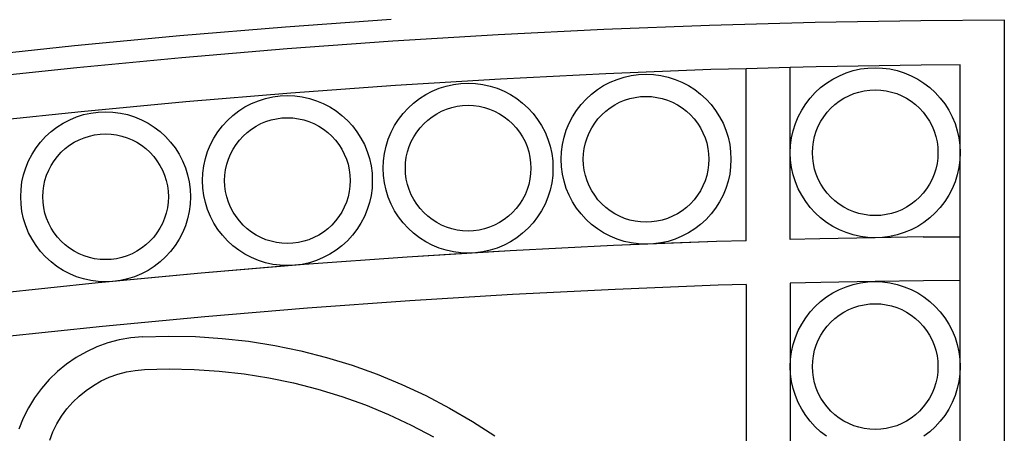
# Model space of a CAD drawing. Units: inches. Extents: x 614 to 1892, y 712 to 1102.
# Drawn here: x 718 to 740, y 845 to 854 of the extents above; entities that cross this region are included whole.
import ezdxf

# ---------------------------------------------------------------- set-up
doc = ezdxf.new("R2010")
doc.units = ezdxf.units.IN
doc.header["$MEASUREMENT"] = 0
doc.layers.add('Edges', color=7, linetype='Continuous')

# ---------------------------------------------------------------- blocks, each defined once
blk = doc.blocks.new('Wrought iron gates fr')
at = {"layer": 'Edges'}
for p, q in [((-494.811, 107.034), (-492.42, 107.207)), ((-480.442, 107.172), (-482.833, 107.133)), ((-478.551, 107.183), (-480.442, 107.172)), ((-478.551, 7.92), (-478.551, 107.183)), ((-497.199, 106.835), (-494.811, 107.034)), ((-487.612, 106.973), (-490, 106.854)), ((-485.223, 107.066), (-487.612, 106.973)), ((-482.833, 107.133), (-485.223, 107.066)), ((-499.585, 106.609), (-497.199, 106.835)), ((-492.387, 106.708), (-494.772, 106.536)), ((-490, 106.854), (-492.387, 106.708)), ((-501.968, 106.356), (-499.585, 106.609)), ((-494.772, 106.536), (-497.155, 106.337)), ((-497.155, 106.337), (-499.535, 106.111)), ((-499.535, 106.111), (-501.913, 105.86)), ((-485.19, 106.067), (-487.568, 105.974)), ((-484.392, 106.089), (-485.19, 106.067)), ((-483.392, 106.117), (-484.392, 106.089)), ((-484.392, 102.203), (-484.392, 106.089)), ((-482.811, 106.133), (-483.392, 106.117)), ((-483.392, 104.191), (-483.392, 106.117)), ((-480.431, 106.172), (-482.811, 106.133)), ((-482.128, 105.995), (-481.969, 106.046)), ((-481.969, 106.046), (-481.805, 106.082)), ((-481.805, 106.082), (-481.639, 106.104)), ((-481.639, 106.104), (-481.472, 106.111)), ((-481.472, 106.111), (-481.304, 106.104)), ((-481.304, 106.104), (-481.138, 106.082)), ((-481.138, 106.082), (-480.975, 106.046)), ((-480.975, 106.046), (-480.815, 105.995)), ((-479.551, 106.177), (-480.431, 106.172)), ((-479.551, 104.191), (-479.551, 106.177)), ((-489.945, 105.855), (-492.32, 105.71)), ((-487.568, 105.974), (-489.945, 105.855)), ((-487.467, 105.784), (-487.312, 105.848)), ((-487.312, 105.848), (-487.152, 105.898)), ((-487.152, 105.898), (-486.989, 105.934)), ((-486.989, 105.934), (-486.823, 105.956)), ((-486.823, 105.956), (-486.655, 105.963)), ((-486.655, 105.963), (-486.488, 105.956)), ((-486.488, 105.956), (-486.322, 105.934)), ((-486.322, 105.934), (-486.158, 105.898)), ((-486.158, 105.898), (-485.998, 105.848)), ((-485.998, 105.848), (-485.844, 105.784)), ((-482.573, 105.764), (-482.432, 105.854)), ((-482.432, 105.854), (-482.283, 105.931)), ((-482.283, 105.931), (-482.128, 105.995)), ((-480.815, 105.995), (-480.66, 105.931)), ((-480.66, 105.931), (-480.511, 105.854)), ((-480.511, 105.854), (-480.37, 105.764)), ((-492.32, 105.71), (-494.694, 105.539)), ((-491.641, 105.505), (-491.493, 105.583)), ((-491.493, 105.583), (-491.338, 105.647)), ((-491.338, 105.647), (-491.178, 105.697)), ((-491.178, 105.697), (-491.014, 105.734)), ((-491.014, 105.734), (-490.848, 105.755)), ((-490.848, 105.755), (-490.681, 105.763)), ((-490.681, 105.763), (-490.514, 105.755)), ((-490.514, 105.755), (-490.347, 105.734)), ((-490.347, 105.734), (-490.184, 105.697)), ((-490.184, 105.697), (-490.024, 105.647)), ((-490.024, 105.647), (-489.869, 105.583)), ((-489.869, 105.583), (-489.721, 105.505)), ((-487.89, 105.514), (-487.757, 105.616)), ((-487.757, 105.616), (-487.615, 105.706)), ((-487.615, 105.706), (-487.467, 105.784)), ((-485.844, 105.784), (-485.695, 105.706)), ((-485.695, 105.706), (-485.554, 105.616)), ((-485.554, 105.616), (-485.421, 105.514)), ((-482.83, 105.549), (-482.706, 105.662)), ((-482.706, 105.662), (-482.573, 105.764)), ((-481.839, 105.562), (-481.718, 105.589)), ((-481.718, 105.589), (-481.595, 105.605)), ((-481.595, 105.605), (-481.472, 105.611)), ((-481.472, 105.611), (-481.348, 105.605)), ((-481.348, 105.605), (-481.225, 105.589)), ((-481.225, 105.589), (-481.104, 105.562)), ((-480.37, 105.764), (-480.237, 105.662)), ((-480.237, 105.662), (-480.114, 105.549)), ((-494.694, 105.539), (-497.066, 105.341)), ((-495.58, 105.302), (-495.425, 105.366)), ((-495.425, 105.366), (-495.265, 105.417)), ((-495.265, 105.417), (-495.101, 105.453)), ((-495.101, 105.453), (-494.935, 105.475)), ((-494.935, 105.475), (-494.768, 105.482)), ((-494.768, 105.482), (-494.601, 105.475)), ((-494.601, 105.475), (-494.434, 105.453)), ((-494.434, 105.453), (-494.271, 105.417)), ((-494.271, 105.417), (-494.111, 105.366)), ((-494.111, 105.366), (-493.956, 105.302)), ((-491.915, 105.313), (-491.783, 105.415)), ((-491.783, 105.415), (-491.641, 105.505)), ((-489.721, 105.505), (-489.579, 105.415)), ((-489.579, 105.415), (-489.447, 105.313)), ((-488.126, 105.277), (-488.013, 105.401)), ((-488.013, 105.401), (-487.89, 105.514)), ((-487.255, 105.33), (-487.141, 105.377)), ((-487.141, 105.377), (-487.023, 105.415)), ((-487.023, 105.415), (-486.902, 105.441)), ((-486.902, 105.441), (-486.779, 105.458)), ((-486.779, 105.458), (-486.655, 105.463)), ((-486.655, 105.463), (-486.531, 105.458)), ((-486.531, 105.458), (-486.409, 105.441)), ((-486.409, 105.441), (-486.288, 105.415)), ((-486.288, 105.415), (-486.17, 105.377)), ((-486.17, 105.377), (-486.055, 105.33)), ((-485.421, 105.514), (-485.297, 105.401)), ((-485.297, 105.401), (-485.184, 105.277)), ((-483.045, 105.292), (-482.943, 105.425)), ((-482.943, 105.425), (-482.83, 105.549)), ((-482.384, 105.279), (-482.286, 105.354)), ((-482.286, 105.354), (-482.182, 105.421)), ((-482.182, 105.421), (-482.072, 105.478)), ((-482.072, 105.478), (-481.957, 105.525)), ((-481.957, 105.525), (-481.839, 105.562)), ((-481.104, 105.562), (-480.986, 105.525)), ((-480.986, 105.525), (-480.871, 105.478)), ((-480.871, 105.478), (-480.762, 105.421)), ((-480.762, 105.421), (-480.657, 105.354)), ((-480.657, 105.354), (-480.559, 105.279)), ((-480.114, 105.549), (-480, 105.425)), ((-480, 105.425), (-479.898, 105.292)), ((-497.066, 105.341), (-499.435, 105.116)), ((-496.002, 105.033), (-495.87, 105.135)), ((-495.87, 105.135), (-495.728, 105.225)), ((-495.728, 105.225), (-495.58, 105.302)), ((-493.956, 105.302), (-493.808, 105.225)), ((-493.808, 105.225), (-493.666, 105.135)), ((-493.666, 105.135), (-493.534, 105.033)), ((-492.152, 105.077), (-492.039, 105.2)), ((-492.039, 105.2), (-491.915, 105.313)), ((-491.391, 105.072), (-491.281, 105.129)), ((-491.281, 105.129), (-491.167, 105.177)), ((-491.167, 105.177), (-491.048, 105.214)), ((-491.048, 105.214), (-490.928, 105.241)), ((-490.928, 105.241), (-490.805, 105.257)), ((-490.805, 105.257), (-490.681, 105.262)), ((-490.681, 105.262), (-490.557, 105.257)), ((-490.557, 105.257), (-490.434, 105.241)), ((-490.434, 105.241), (-490.313, 105.214)), ((-490.313, 105.214), (-490.195, 105.177)), ((-490.195, 105.177), (-490.081, 105.129)), ((-490.081, 105.129), (-489.971, 105.072)), ((-489.447, 105.313), (-489.323, 105.2)), ((-489.323, 105.2), (-489.21, 105.077)), ((-488.318, 105.003), (-488.228, 105.145)), ((-488.228, 105.145), (-488.126, 105.277)), ((-487.659, 105.047), (-487.568, 105.131)), ((-487.568, 105.131), (-487.47, 105.206)), ((-487.47, 105.206), (-487.365, 105.273)), ((-487.365, 105.273), (-487.255, 105.33)), ((-486.055, 105.33), (-485.945, 105.273)), ((-485.945, 105.273), (-485.841, 105.206)), ((-485.841, 105.206), (-485.742, 105.131)), ((-485.742, 105.131), (-485.651, 105.047)), ((-485.184, 105.277), (-485.082, 105.145)), ((-485.082, 105.145), (-484.992, 105.003)), ((-483.212, 105.002), (-483.135, 105.151)), ((-483.135, 105.151), (-483.045, 105.292)), ((-482.559, 105.104), (-482.476, 105.195)), ((-482.476, 105.195), (-482.384, 105.279)), ((-480.559, 105.279), (-480.468, 105.195)), ((-480.468, 105.195), (-480.384, 105.104)), ((-479.898, 105.292), (-479.808, 105.151)), ((-479.808, 105.151), (-479.731, 105.002)), ((-499.435, 105.116), (-501.802, 104.866)), ((-499.842, 104.859), (-499.694, 104.937)), ((-499.694, 104.937), (-499.539, 105.001)), ((-499.539, 105.001), (-499.379, 105.051)), ((-499.379, 105.051), (-499.215, 105.087)), ((-499.215, 105.087), (-499.049, 105.109)), ((-499.049, 105.109), (-498.882, 105.116)), ((-498.882, 105.116), (-498.715, 105.109)), ((-498.715, 105.109), (-498.548, 105.087)), ((-498.548, 105.087), (-498.385, 105.051)), ((-498.385, 105.051), (-498.225, 105.001)), ((-498.225, 105.001), (-498.07, 104.937)), ((-498.07, 104.937), (-497.922, 104.859)), ((-496.239, 104.796), (-496.126, 104.92)), ((-496.126, 104.92), (-496.002, 105.033)), ((-495.254, 104.896), (-495.135, 104.933)), ((-495.135, 104.933), (-495.015, 104.96)), ((-495.015, 104.96), (-494.892, 104.976)), ((-494.892, 104.976), (-494.768, 104.982)), ((-494.768, 104.982), (-494.644, 104.976)), ((-494.644, 104.976), (-494.521, 104.96)), ((-494.521, 104.96), (-494.4, 104.933)), ((-494.4, 104.933), (-494.282, 104.896)), ((-493.534, 105.033), (-493.41, 104.92)), ((-493.41, 104.92), (-493.297, 104.796)), ((-492.344, 104.803), (-492.254, 104.944)), ((-492.254, 104.944), (-492.152, 105.077)), ((-491.685, 104.846), (-491.594, 104.93)), ((-491.594, 104.93), (-491.495, 105.005)), ((-491.495, 105.005), (-491.391, 105.072)), ((-489.971, 105.072), (-489.867, 105.005)), ((-489.867, 105.005), (-489.768, 104.93)), ((-489.768, 104.93), (-489.677, 104.846)), ((-489.21, 105.077), (-489.108, 104.944)), ((-489.108, 104.944), (-489.018, 104.803)), ((-488.396, 104.855), (-488.318, 105.003)), ((-487.818, 104.857), (-487.743, 104.956)), ((-487.743, 104.956), (-487.659, 105.047)), ((-485.651, 105.047), (-485.567, 104.956)), ((-485.567, 104.956), (-485.492, 104.857)), ((-484.992, 105.003), (-484.915, 104.855)), ((-483.276, 104.848), (-483.212, 105.002)), ((-482.701, 104.901), (-482.635, 105.005)), ((-482.635, 105.005), (-482.559, 105.104)), ((-480.384, 105.104), (-480.308, 105.005)), ((-480.308, 105.005), (-480.242, 104.901)), ((-479.731, 105.002), (-479.667, 104.848)), ((-500.116, 104.667), (-499.983, 104.769)), ((-499.983, 104.769), (-499.842, 104.859)), ((-497.922, 104.859), (-497.78, 104.769)), ((-497.78, 104.769), (-497.647, 104.667)), ((-496.341, 104.663), (-496.239, 104.796)), ((-495.681, 104.65), (-495.582, 104.725)), ((-495.582, 104.725), (-495.478, 104.791)), ((-495.478, 104.791), (-495.368, 104.849)), ((-495.368, 104.849), (-495.254, 104.896)), ((-494.282, 104.896), (-494.168, 104.849)), ((-494.168, 104.849), (-494.058, 104.791)), ((-494.058, 104.791), (-493.954, 104.725)), ((-493.954, 104.725), (-493.855, 104.65)), ((-493.297, 104.796), (-493.195, 104.663)), ((-492.422, 104.654), (-492.344, 104.803)), ((-491.844, 104.657), (-491.769, 104.755)), ((-491.769, 104.755), (-491.685, 104.846)), ((-489.677, 104.846), (-489.593, 104.755)), ((-489.593, 104.755), (-489.518, 104.657)), ((-489.018, 104.803), (-488.94, 104.654)), ((-488.51, 104.54), (-488.46, 104.7)), ((-488.46, 104.7), (-488.396, 104.855)), ((-487.942, 104.643), (-487.885, 104.753)), ((-487.885, 104.753), (-487.818, 104.857)), ((-485.492, 104.857), (-485.426, 104.753)), ((-485.426, 104.753), (-485.368, 104.643)), ((-484.915, 104.855), (-484.851, 104.7)), ((-484.851, 104.7), (-484.8, 104.54)), ((-483.363, 104.524), (-483.327, 104.688)), ((-483.327, 104.688), (-483.276, 104.848)), ((-482.806, 104.676), (-482.759, 104.791)), ((-482.759, 104.791), (-482.701, 104.901)), ((-480.242, 104.901), (-480.185, 104.791)), ((-480.185, 104.791), (-480.137, 104.676)), ((-479.667, 104.848), (-479.617, 104.688)), ((-479.617, 104.688), (-479.58, 104.524)), ((-500.353, 104.43), (-500.24, 104.554)), ((-500.24, 104.554), (-500.116, 104.667)), ((-499.592, 104.426), (-499.482, 104.483)), ((-499.482, 104.483), (-499.368, 104.53)), ((-499.368, 104.53), (-499.249, 104.568)), ((-499.249, 104.568), (-499.129, 104.594)), ((-499.129, 104.594), (-499.006, 104.611)), ((-499.006, 104.611), (-498.882, 104.616)), ((-498.882, 104.616), (-498.758, 104.611)), ((-498.758, 104.611), (-498.635, 104.594)), ((-498.635, 104.594), (-498.514, 104.568)), ((-498.514, 104.568), (-498.396, 104.53)), ((-498.396, 104.53), (-498.282, 104.483)), ((-498.282, 104.483), (-498.172, 104.426)), ((-497.647, 104.667), (-497.524, 104.554)), ((-497.524, 104.554), (-497.411, 104.43)), ((-496.508, 104.373), (-496.431, 104.522)), ((-496.431, 104.522), (-496.341, 104.663)), ((-495.931, 104.376), (-495.856, 104.474)), ((-495.856, 104.474), (-495.772, 104.566)), ((-495.772, 104.566), (-495.681, 104.65)), ((-493.855, 104.65), (-493.764, 104.566)), ((-493.764, 104.566), (-493.68, 104.474)), ((-493.68, 104.474), (-493.605, 104.376)), ((-493.195, 104.663), (-493.105, 104.522)), ((-493.105, 104.522), (-493.027, 104.373)), ((-492.536, 104.339), (-492.486, 104.499)), ((-492.486, 104.499), (-492.422, 104.654)), ((-491.968, 104.442), (-491.911, 104.552)), ((-491.911, 104.552), (-491.844, 104.657)), ((-489.518, 104.657), (-489.451, 104.552)), ((-489.451, 104.552), (-489.394, 104.442)), ((-488.94, 104.654), (-488.876, 104.499)), ((-488.876, 104.499), (-488.826, 104.339)), ((-488.547, 104.377), (-488.51, 104.54)), ((-488.027, 104.411), (-487.99, 104.529)), ((-487.99, 104.529), (-487.942, 104.643)), ((-485.368, 104.643), (-485.321, 104.529)), ((-485.321, 104.529), (-485.284, 104.411)), ((-484.8, 104.54), (-484.764, 104.377)), ((-483.385, 104.358), (-483.363, 104.524)), ((-482.87, 104.437), (-482.843, 104.558)), ((-482.843, 104.558), (-482.806, 104.676)), ((-480.137, 104.676), (-480.1, 104.558)), ((-480.1, 104.558), (-480.073, 104.437)), ((-479.58, 104.524), (-479.558, 104.358)), ((-500.545, 104.156), (-500.455, 104.298)), ((-500.455, 104.298), (-500.353, 104.43)), ((-499.886, 104.2), (-499.795, 104.284)), ((-499.795, 104.284), (-499.696, 104.359)), ((-499.696, 104.359), (-499.592, 104.426)), ((-498.172, 104.426), (-498.067, 104.359)), ((-498.067, 104.359), (-497.969, 104.284)), ((-497.969, 104.284), (-497.878, 104.2)), ((-497.411, 104.43), (-497.309, 104.298)), ((-497.309, 104.298), (-497.219, 104.156)), ((-496.573, 104.219), (-496.508, 104.373)), ((-496.055, 104.162), (-495.998, 104.272)), ((-495.998, 104.272), (-495.931, 104.376)), ((-493.605, 104.376), (-493.538, 104.272)), ((-493.538, 104.272), (-493.481, 104.162)), ((-493.027, 104.373), (-492.963, 104.219)), ((-492.572, 104.176), (-492.536, 104.339)), ((-492.053, 104.21), (-492.015, 104.328)), ((-492.015, 104.328), (-491.968, 104.442)), ((-489.394, 104.442), (-489.347, 104.328)), ((-489.347, 104.328), (-489.309, 104.21)), ((-488.826, 104.339), (-488.79, 104.176)), ((-488.568, 104.21), (-488.547, 104.377)), ((-488.07, 104.167), (-488.054, 104.29)), ((-488.054, 104.29), (-488.027, 104.411)), ((-485.284, 104.411), (-485.257, 104.29)), ((-485.257, 104.29), (-485.241, 104.167)), ((-484.764, 104.377), (-484.742, 104.21)), ((-483.392, 104.191), (-483.385, 104.358)), ((-482.892, 104.191), (-482.886, 104.315)), ((-482.886, 104.315), (-482.87, 104.437)), ((-480.073, 104.437), (-480.057, 104.315)), ((-480.057, 104.315), (-480.052, 104.191)), ((-479.558, 104.358), (-479.551, 104.191)), ((-500.622, 104.008), (-500.545, 104.156)), ((-500.045, 104.011), (-499.97, 104.109)), ((-499.97, 104.109), (-499.886, 104.2)), ((-497.878, 104.2), (-497.794, 104.109)), ((-497.794, 104.109), (-497.719, 104.011)), ((-497.219, 104.156), (-497.141, 104.008)), ((-496.659, 103.895), (-496.623, 104.059)), ((-496.623, 104.059), (-496.573, 104.219)), ((-496.14, 103.929), (-496.102, 104.047)), ((-496.102, 104.047), (-496.055, 104.162)), ((-493.481, 104.162), (-493.434, 104.047)), ((-493.434, 104.047), (-493.396, 103.929)), ((-492.963, 104.219), (-492.913, 104.059)), ((-492.913, 104.059), (-492.877, 103.895)), ((-492.594, 104.01), (-492.572, 104.176)), ((-492.096, 103.966), (-492.079, 104.089)), ((-492.079, 104.089), (-492.053, 104.21)), ((-489.309, 104.21), (-489.283, 104.089)), ((-489.283, 104.089), (-489.266, 103.966)), ((-488.79, 104.176), (-488.768, 104.01)), ((-488.576, 104.043), (-488.568, 104.21)), ((-488.568, 103.876), (-488.576, 104.043)), ((-488.075, 104.043), (-488.07, 104.167)), ((-488.07, 103.919), (-488.075, 104.043)), ((-485.241, 104.167), (-485.235, 104.043)), ((-485.235, 104.043), (-485.241, 103.919)), ((-484.742, 104.21), (-484.735, 104.043)), ((-484.735, 104.043), (-484.742, 103.876)), ((-483.385, 104.023), (-483.392, 104.191)), ((-483.392, 102.231), (-483.392, 104.191)), ((-483.363, 103.857), (-483.385, 104.023)), ((-482.886, 104.067), (-482.892, 104.191)), ((-482.87, 103.944), (-482.886, 104.067)), ((-480.057, 104.067), (-480.073, 103.944)), ((-480.052, 104.191), (-480.057, 104.067)), ((-479.558, 104.023), (-479.58, 103.857)), ((-479.551, 104.191), (-479.558, 104.023)), ((-479.551, 102.293), (-479.551, 104.191)), ((-500.737, 103.693), (-500.687, 103.853)), ((-500.687, 103.853), (-500.622, 104.008)), ((-500.216, 103.682), (-500.169, 103.796)), ((-500.169, 103.796), (-500.112, 103.906)), ((-500.112, 103.906), (-500.045, 104.011)), ((-497.719, 104.011), (-497.652, 103.906)), ((-497.652, 103.906), (-497.595, 103.796)), ((-497.595, 103.796), (-497.548, 103.682)), ((-497.141, 104.008), (-497.077, 103.853)), ((-497.077, 103.853), (-497.027, 103.693)), ((-496.681, 103.729), (-496.659, 103.895)), ((-496.183, 103.685), (-496.166, 103.808)), ((-496.166, 103.808), (-496.14, 103.929)), ((-493.396, 103.929), (-493.37, 103.808)), ((-493.37, 103.808), (-493.353, 103.685)), ((-492.877, 103.895), (-492.855, 103.729)), ((-492.601, 103.842), (-492.594, 104.01)), ((-492.594, 103.675), (-492.601, 103.842)), ((-492.101, 103.842), (-492.096, 103.966)), ((-492.096, 103.719), (-492.101, 103.842)), ((-489.266, 103.966), (-489.261, 103.842)), ((-489.261, 103.842), (-489.266, 103.719)), ((-488.768, 104.01), (-488.761, 103.842)), ((-488.761, 103.842), (-488.768, 103.675)), ((-488.547, 103.71), (-488.568, 103.876)), ((-488.054, 103.796), (-488.07, 103.919)), ((-488.027, 103.676), (-488.054, 103.796)), ((-485.257, 103.796), (-485.284, 103.676)), ((-485.241, 103.919), (-485.257, 103.796)), ((-484.742, 103.876), (-484.764, 103.71)), ((-483.327, 103.694), (-483.363, 103.857)), ((-482.843, 103.823), (-482.87, 103.944)), ((-482.806, 103.705), (-482.843, 103.823)), ((-480.1, 103.823), (-480.137, 103.705)), ((-480.073, 103.944), (-480.1, 103.823)), ((-479.58, 103.857), (-479.617, 103.694)), ((-500.773, 103.53), (-500.737, 103.693)), ((-500.254, 103.564), (-500.216, 103.682)), ((-497.548, 103.682), (-497.51, 103.564)), ((-497.027, 103.693), (-496.991, 103.53)), ((-496.688, 103.562), (-496.681, 103.729)), ((-496.188, 103.562), (-496.183, 103.685)), ((-493.353, 103.685), (-493.348, 103.562)), ((-492.855, 103.729), (-492.848, 103.562)), ((-492.572, 103.509), (-492.594, 103.675)), ((-492.079, 103.596), (-492.096, 103.719)), ((-492.053, 103.475), (-492.079, 103.596)), ((-489.283, 103.596), (-489.309, 103.475)), ((-489.266, 103.719), (-489.283, 103.596)), ((-488.768, 103.675), (-488.79, 103.509)), ((-488.51, 103.546), (-488.547, 103.71)), ((-487.99, 103.557), (-488.027, 103.676)), ((-485.284, 103.676), (-485.321, 103.557)), ((-484.764, 103.71), (-484.8, 103.546)), ((-483.276, 103.534), (-483.327, 103.694)), ((-482.759, 103.591), (-482.806, 103.705)), ((-482.701, 103.481), (-482.759, 103.591)), ((-480.185, 103.591), (-480.242, 103.481)), ((-480.137, 103.705), (-480.185, 103.591)), ((-479.617, 103.694), (-479.667, 103.534)), ((-500.802, 103.196), (-500.795, 103.363)), ((-500.795, 103.363), (-500.773, 103.53)), ((-500.296, 103.32), (-500.28, 103.443)), ((-500.28, 103.443), (-500.254, 103.564)), ((-497.51, 103.564), (-497.484, 103.443)), ((-497.484, 103.443), (-497.467, 103.32)), ((-496.991, 103.53), (-496.969, 103.363)), ((-496.969, 103.363), (-496.961, 103.196)), ((-496.681, 103.394), (-496.688, 103.562)), ((-496.659, 103.228), (-496.681, 103.394)), ((-496.183, 103.438), (-496.188, 103.562)), ((-496.166, 103.315), (-496.183, 103.438)), ((-493.353, 103.438), (-493.37, 103.315)), ((-493.348, 103.562), (-493.353, 103.438)), ((-492.855, 103.394), (-492.877, 103.228)), ((-492.848, 103.562), (-492.855, 103.394)), ((-492.536, 103.345), (-492.572, 103.509)), ((-492.015, 103.357), (-492.053, 103.475)), ((-491.968, 103.242), (-492.015, 103.357)), ((-489.347, 103.357), (-489.394, 103.242)), ((-489.309, 103.475), (-489.347, 103.357)), ((-488.79, 103.509), (-488.826, 103.345)), ((-488.46, 103.386), (-488.51, 103.546)), ((-488.396, 103.231), (-488.46, 103.386)), ((-487.942, 103.443), (-487.99, 103.557)), ((-487.885, 103.333), (-487.942, 103.443)), ((-485.368, 103.443), (-485.426, 103.333)), ((-485.321, 103.557), (-485.368, 103.443)), ((-484.851, 103.386), (-484.915, 103.231)), ((-484.8, 103.546), (-484.851, 103.386)), ((-483.212, 103.379), (-483.276, 103.534)), ((-483.135, 103.231), (-483.212, 103.379)), ((-482.635, 103.376), (-482.701, 103.481)), ((-482.559, 103.278), (-482.635, 103.376)), ((-480.308, 103.376), (-480.384, 103.278)), ((-480.242, 103.481), (-480.308, 103.376)), ((-479.731, 103.379), (-479.808, 103.231)), ((-479.667, 103.534), (-479.731, 103.379)), ((-500.795, 103.029), (-500.802, 103.196)), ((-500.302, 103.196), (-500.296, 103.32)), ((-500.296, 103.072), (-500.302, 103.196)), ((-497.467, 103.32), (-497.462, 103.196)), ((-497.462, 103.196), (-497.467, 103.072)), ((-496.961, 103.196), (-496.969, 103.029)), ((-496.623, 103.065), (-496.659, 103.228)), ((-496.14, 103.194), (-496.166, 103.315)), ((-496.102, 103.076), (-496.14, 103.194)), ((-493.396, 103.194), (-493.434, 103.076)), ((-493.37, 103.315), (-493.396, 103.194)), ((-492.877, 103.228), (-492.913, 103.065)), ((-492.486, 103.185), (-492.536, 103.345)), ((-492.422, 103.031), (-492.486, 103.185)), ((-491.911, 103.132), (-491.968, 103.242)), ((-491.844, 103.028), (-491.911, 103.132)), ((-489.451, 103.132), (-489.518, 103.028)), ((-489.394, 103.242), (-489.451, 103.132)), ((-488.876, 103.185), (-488.94, 103.031)), ((-488.826, 103.345), (-488.876, 103.185)), ((-488.318, 103.083), (-488.396, 103.231)), ((-487.818, 103.229), (-487.885, 103.333)), ((-487.743, 103.13), (-487.818, 103.229)), ((-487.659, 103.039), (-487.743, 103.13)), ((-485.567, 103.13), (-485.651, 103.039)), ((-485.492, 103.229), (-485.567, 103.13)), ((-485.426, 103.333), (-485.492, 103.229)), ((-484.915, 103.231), (-484.992, 103.083)), ((-483.045, 103.089), (-483.135, 103.231)), ((-482.476, 103.187), (-482.559, 103.278)), ((-482.384, 103.103), (-482.476, 103.187)), ((-480.468, 103.187), (-480.559, 103.103)), ((-480.384, 103.278), (-480.468, 103.187)), ((-479.808, 103.231), (-479.898, 103.089)), ((-500.773, 102.863), (-500.795, 103.029)), ((-500.28, 102.949), (-500.296, 103.072)), ((-500.254, 102.829), (-500.28, 102.949)), ((-497.484, 102.949), (-497.51, 102.829)), ((-497.467, 103.072), (-497.484, 102.949)), ((-496.969, 103.029), (-496.991, 102.863)), ((-496.573, 102.905), (-496.623, 103.065)), ((-496.508, 102.75), (-496.573, 102.905)), ((-496.055, 102.962), (-496.102, 103.076)), ((-495.998, 102.852), (-496.055, 102.962)), ((-493.481, 102.962), (-493.538, 102.852)), ((-493.434, 103.076), (-493.481, 102.962)), ((-492.963, 102.905), (-493.027, 102.75)), ((-492.913, 103.065), (-492.963, 102.905)), ((-492.344, 102.882), (-492.422, 103.031)), ((-491.769, 102.93), (-491.844, 103.028)), ((-491.685, 102.838), (-491.769, 102.93)), ((-489.593, 102.93), (-489.677, 102.838)), ((-489.518, 103.028), (-489.593, 102.93)), ((-488.94, 103.031), (-489.018, 102.882)), ((-488.228, 102.942), (-488.318, 103.083)), ((-488.126, 102.809), (-488.228, 102.942)), ((-487.568, 102.955), (-487.659, 103.039)), ((-487.47, 102.88), (-487.568, 102.955)), ((-485.742, 102.955), (-485.841, 102.88)), ((-485.651, 103.039), (-485.742, 102.955)), ((-485.082, 102.942), (-485.184, 102.809)), ((-484.992, 103.083), (-485.082, 102.942)), ((-482.943, 102.956), (-483.045, 103.089)), ((-482.83, 102.833), (-482.943, 102.956)), ((-482.286, 103.028), (-482.384, 103.103)), ((-482.182, 102.961), (-482.286, 103.028)), ((-482.072, 102.904), (-482.182, 102.961)), ((-481.957, 102.856), (-482.072, 102.904)), ((-480.871, 102.904), (-480.986, 102.856)), ((-480.762, 102.961), (-480.871, 102.904)), ((-480.657, 103.028), (-480.762, 102.961)), ((-480.559, 103.103), (-480.657, 103.028)), ((-480, 102.956), (-480.114, 102.833)), ((-479.898, 103.089), (-480, 102.956)), ((-500.737, 102.699), (-500.773, 102.863)), ((-500.687, 102.539), (-500.737, 102.699)), ((-500.216, 102.71), (-500.254, 102.829)), ((-500.169, 102.596), (-500.216, 102.71)), ((-497.548, 102.71), (-497.595, 102.596)), ((-497.51, 102.829), (-497.548, 102.71)), ((-497.027, 102.699), (-497.077, 102.539)), ((-496.991, 102.863), (-497.027, 102.699)), ((-496.431, 102.602), (-496.508, 102.75)), ((-495.931, 102.747), (-495.998, 102.852)), ((-495.856, 102.649), (-495.931, 102.747)), ((-493.605, 102.747), (-493.68, 102.649)), ((-493.538, 102.852), (-493.605, 102.747)), ((-493.027, 102.75), (-493.105, 102.602)), ((-492.254, 102.741), (-492.344, 102.882)), ((-492.152, 102.608), (-492.254, 102.741)), ((-491.594, 102.755), (-491.685, 102.838)), ((-491.495, 102.679), (-491.594, 102.755)), ((-491.391, 102.613), (-491.495, 102.679)), ((-489.867, 102.679), (-489.971, 102.613)), ((-489.768, 102.755), (-489.867, 102.679)), ((-489.677, 102.838), (-489.768, 102.755)), ((-489.108, 102.741), (-489.21, 102.608)), ((-489.018, 102.882), (-489.108, 102.741)), ((-488.013, 102.685), (-488.126, 102.809)), ((-487.89, 102.572), (-488.013, 102.685)), ((-487.365, 102.813), (-487.47, 102.88)), ((-487.255, 102.756), (-487.365, 102.813)), ((-487.141, 102.709), (-487.255, 102.756)), ((-487.023, 102.671), (-487.141, 102.709)), ((-486.17, 102.709), (-486.288, 102.671)), ((-486.055, 102.756), (-486.17, 102.709)), ((-485.945, 102.813), (-486.055, 102.756)), ((-485.841, 102.88), (-485.945, 102.813)), ((-485.297, 102.685), (-485.421, 102.572)), ((-485.184, 102.809), (-485.297, 102.685)), ((-482.706, 102.72), (-482.83, 102.833)), ((-482.573, 102.618), (-482.706, 102.72)), ((-481.839, 102.819), (-481.957, 102.856)), ((-481.718, 102.792), (-481.839, 102.819)), ((-481.595, 102.776), (-481.718, 102.792)), ((-481.472, 102.771), (-481.595, 102.776)), ((-481.348, 102.776), (-481.472, 102.771)), ((-481.225, 102.792), (-481.348, 102.776)), ((-481.104, 102.819), (-481.225, 102.792)), ((-480.986, 102.856), (-481.104, 102.819)), ((-480.237, 102.72), (-480.37, 102.618)), ((-480.114, 102.833), (-480.237, 102.72)), ((-500.622, 102.384), (-500.687, 102.539)), ((-500.112, 102.486), (-500.169, 102.596)), ((-500.045, 102.382), (-500.112, 102.486)), ((-497.652, 102.486), (-497.719, 102.382)), ((-497.595, 102.596), (-497.652, 102.486)), ((-497.077, 102.539), (-497.141, 102.384)), ((-496.341, 102.46), (-496.431, 102.602)), ((-496.239, 102.327), (-496.341, 102.46)), ((-495.772, 102.558), (-495.856, 102.649)), ((-495.681, 102.474), (-495.772, 102.558)), ((-495.582, 102.399), (-495.681, 102.474)), ((-493.855, 102.474), (-493.954, 102.399)), ((-493.764, 102.558), (-493.855, 102.474)), ((-493.68, 102.649), (-493.764, 102.558)), ((-493.195, 102.46), (-493.297, 102.327)), ((-493.105, 102.602), (-493.195, 102.46)), ((-492.039, 102.484), (-492.152, 102.608)), ((-491.915, 102.371), (-492.039, 102.484)), ((-491.281, 102.555), (-491.391, 102.613)), ((-491.167, 102.508), (-491.281, 102.555)), ((-491.048, 102.471), (-491.167, 102.508)), ((-490.928, 102.444), (-491.048, 102.471)), ((-490.313, 102.471), (-490.434, 102.444)), ((-490.195, 102.508), (-490.313, 102.471)), ((-490.081, 102.555), (-490.195, 102.508)), ((-489.971, 102.613), (-490.081, 102.555)), ((-489.323, 102.484), (-489.447, 102.371)), ((-489.21, 102.608), (-489.323, 102.484)), ((-487.757, 102.47), (-487.89, 102.572)), ((-487.615, 102.38), (-487.757, 102.47)), ((-486.902, 102.645), (-487.023, 102.671)), ((-486.779, 102.628), (-486.902, 102.645)), ((-486.655, 102.623), (-486.779, 102.628)), ((-486.531, 102.628), (-486.655, 102.623)), ((-486.409, 102.645), (-486.531, 102.628)), ((-486.288, 102.671), (-486.409, 102.645)), ((-485.554, 102.47), (-485.695, 102.38)), ((-485.421, 102.572), (-485.554, 102.47)), ((-482.432, 102.528), (-482.573, 102.618)), ((-482.283, 102.45), (-482.432, 102.528)), ((-480.511, 102.528), (-480.66, 102.45)), ((-480.37, 102.618), (-480.511, 102.528)), ((-500.545, 102.236), (-500.622, 102.384)), ((-500.455, 102.095), (-500.545, 102.236)), ((-499.97, 102.283), (-500.045, 102.382)), ((-499.886, 102.192), (-499.97, 102.283)), ((-497.794, 102.283), (-497.878, 102.192)), ((-497.719, 102.382), (-497.794, 102.283)), ((-497.219, 102.236), (-497.309, 102.095)), ((-497.141, 102.384), (-497.219, 102.236)), ((-496.126, 102.204), (-496.239, 102.327)), ((-495.478, 102.332), (-495.582, 102.399)), ((-495.368, 102.275), (-495.478, 102.332)), ((-495.254, 102.227), (-495.368, 102.275)), ((-494.168, 102.275), (-494.282, 102.227)), ((-494.058, 102.332), (-494.168, 102.275)), ((-493.954, 102.399), (-494.058, 102.332)), ((-493.297, 102.327), (-493.41, 102.204)), ((-491.783, 102.269), (-491.915, 102.371)), ((-491.641, 102.179), (-491.783, 102.269)), ((-490.805, 102.428), (-490.928, 102.444)), ((-490.681, 102.422), (-490.805, 102.428)), ((-490.557, 102.428), (-490.681, 102.422)), ((-490.434, 102.444), (-490.557, 102.428)), ((-489.579, 102.269), (-489.721, 102.179)), ((-489.447, 102.371), (-489.579, 102.269)), ((-487.467, 102.303), (-487.615, 102.38)), ((-487.312, 102.238), (-487.467, 102.303)), ((-487.152, 102.188), (-487.312, 102.238)), ((-485.998, 102.238), (-486.158, 102.188)), ((-485.844, 102.303), (-485.998, 102.238)), ((-485.695, 102.38), (-485.844, 102.303)), ((-482.724, 102.249), (-483.392, 102.231)), ((-481.472, 102.27), (-482.724, 102.249)), ((-482.128, 102.386), (-482.283, 102.45)), ((-481.969, 102.336), (-482.128, 102.386)), ((-481.805, 102.299), (-481.969, 102.336)), ((-481.639, 102.278), (-481.805, 102.299)), ((-481.472, 102.27), (-481.639, 102.278)), ((-480.388, 102.288), (-481.472, 102.27)), ((-481.304, 102.278), (-481.472, 102.27)), ((-481.138, 102.299), (-481.304, 102.278)), ((-480.975, 102.336), (-481.138, 102.299)), ((-480.815, 102.386), (-480.975, 102.336)), ((-480.66, 102.45), (-480.815, 102.386)), ((-480.388, 102.288), (-479.551, 102.293)), ((-479.551, 101.304), (-479.551, 102.293)), ((-500.353, 101.962), (-500.455, 102.095)), ((-499.795, 102.108), (-499.886, 102.192)), ((-499.696, 102.033), (-499.795, 102.108)), ((-499.592, 101.966), (-499.696, 102.033)), ((-498.067, 102.033), (-498.172, 101.966)), ((-497.969, 102.108), (-498.067, 102.033)), ((-497.878, 102.192), (-497.969, 102.108)), ((-497.309, 102.095), (-497.411, 101.962)), ((-496.002, 102.091), (-496.126, 102.204)), ((-495.87, 101.989), (-496.002, 102.091)), ((-495.135, 102.19), (-495.254, 102.227)), ((-495.015, 102.163), (-495.135, 102.19)), ((-494.892, 102.147), (-495.015, 102.163)), ((-494.768, 102.142), (-494.892, 102.147)), ((-494.644, 102.147), (-494.768, 102.142)), ((-494.521, 102.163), (-494.644, 102.147)), ((-494.4, 102.19), (-494.521, 102.163)), ((-494.282, 102.227), (-494.4, 102.19)), ((-493.534, 102.091), (-493.666, 101.989)), ((-493.41, 102.204), (-493.534, 102.091)), ((-491.493, 102.102), (-491.641, 102.179)), ((-491.338, 102.038), (-491.493, 102.102)), ((-491.178, 101.987), (-491.338, 102.038)), ((-490.024, 102.038), (-490.184, 101.987)), ((-489.869, 102.102), (-490.024, 102.038)), ((-489.721, 102.179), (-489.869, 102.102)), ((-487.395, 102.094), (-489.729, 101.977)), ((-487.395, 102.094), (-489.729, 101.977)), ((-485.06, 102.185), (-487.395, 102.094)), ((-486.655, 102.123), (-487.395, 102.094)), ((-486.989, 102.152), (-487.152, 102.188)), ((-486.823, 102.13), (-486.989, 102.152)), ((-486.655, 102.123), (-486.823, 102.13)), ((-486.488, 102.13), (-486.655, 102.123)), ((-485.06, 102.185), (-486.488, 102.13)), ((-486.322, 102.152), (-486.488, 102.13)), ((-486.158, 102.188), (-486.322, 102.152)), ((-484.392, 102.203), (-485.06, 102.185)), ((-484.392, 102.203), (-485.06, 102.185)), ((-500.24, 101.838), (-500.353, 101.962)), ((-500.116, 101.725), (-500.24, 101.838)), ((-499.482, 101.909), (-499.592, 101.966)), ((-499.368, 101.862), (-499.482, 101.909)), ((-499.249, 101.824), (-499.368, 101.862)), ((-499.129, 101.798), (-499.249, 101.824)), ((-499.006, 101.781), (-499.129, 101.798)), ((-498.635, 101.798), (-498.758, 101.781)), ((-498.514, 101.824), (-498.635, 101.798)), ((-498.396, 101.862), (-498.514, 101.824)), ((-498.282, 101.909), (-498.396, 101.862)), ((-498.172, 101.966), (-498.282, 101.909)), ((-497.524, 101.838), (-497.647, 101.725)), ((-497.411, 101.962), (-497.524, 101.838)), ((-495.728, 101.899), (-495.87, 101.989)), ((-495.58, 101.821), (-495.728, 101.899)), ((-495.425, 101.757), (-495.58, 101.821)), ((-492.062, 101.834), (-494.393, 101.666)), ((-492.062, 101.834), (-494.393, 101.666)), ((-493.956, 101.821), (-494.111, 101.757)), ((-493.808, 101.899), (-493.956, 101.821)), ((-493.666, 101.989), (-493.808, 101.899)), ((-489.729, 101.977), (-492.062, 101.834)), ((-490.514, 101.929), (-492.062, 101.834)), ((-491.014, 101.951), (-491.178, 101.987)), ((-490.848, 101.929), (-491.014, 101.951)), ((-490.681, 101.922), (-490.848, 101.929)), ((-490.514, 101.929), (-490.681, 101.922)), ((-489.729, 101.977), (-490.514, 101.929)), ((-490.347, 101.951), (-490.514, 101.929)), ((-490.184, 101.987), (-490.347, 101.951)), ((-499.983, 101.623), (-500.116, 101.725)), ((-499.842, 101.533), (-499.983, 101.623)), ((-498.882, 101.776), (-499.006, 101.781)), ((-498.758, 101.781), (-498.882, 101.776)), ((-497.78, 101.623), (-497.922, 101.533)), ((-497.647, 101.725), (-497.78, 101.623)), ((-494.393, 101.666), (-496.721, 101.472)), ((-494.601, 101.649), (-496.721, 101.472)), ((-495.265, 101.707), (-495.425, 101.757)), ((-495.101, 101.67), (-495.265, 101.707)), ((-494.935, 101.649), (-495.101, 101.67)), ((-494.768, 101.641), (-494.935, 101.649)), ((-494.601, 101.649), (-494.768, 101.641)), ((-494.434, 101.67), (-494.601, 101.649)), ((-494.393, 101.666), (-494.601, 101.649)), ((-494.271, 101.707), (-494.434, 101.67)), ((-494.111, 101.757), (-494.271, 101.707)), ((-499.694, 101.456), (-499.842, 101.533)), ((-499.539, 101.391), (-499.694, 101.456)), ((-499.379, 101.341), (-499.539, 101.391)), ((-496.721, 101.472), (-499.048, 101.251)), ((-496.721, 101.472), (-498.715, 101.283)), ((-498.225, 101.391), (-498.385, 101.341)), ((-498.07, 101.456), (-498.225, 101.391)), ((-497.922, 101.533), (-498.07, 101.456)), ((-499.048, 101.251), (-501.372, 101.005)), ((-499.048, 101.251), (-501.372, 101.005)), ((-499.215, 101.305), (-499.379, 101.341)), ((-499.049, 101.283), (-499.215, 101.305)), ((-498.882, 101.276), (-499.049, 101.283)), ((-498.715, 101.283), (-499.048, 101.251)), ((-498.715, 101.283), (-498.882, 101.276)), ((-498.548, 101.305), (-498.715, 101.283)), ((-498.385, 101.341), (-498.548, 101.305)), ((-485.027, 101.196), (-487.352, 101.105)), ((-484.392, 101.213), (-485.027, 101.196)), ((-484.392, 101.213), (-484.392, 87.52)), ((-482.703, 101.26), (-483.392, 101.241)), ((-483.392, 101.241), (-483.392, 99.36)), ((-481.472, 101.281), (-482.703, 101.26)), ((-482.283, 101.101), (-482.128, 101.165)), ((-482.128, 101.165), (-481.969, 101.215)), ((-481.969, 101.215), (-481.805, 101.252)), ((-481.805, 101.252), (-481.639, 101.274)), ((-481.639, 101.274), (-481.472, 101.281)), ((-480.377, 101.299), (-481.472, 101.281)), ((-481.472, 101.281), (-481.304, 101.274)), ((-481.304, 101.274), (-481.138, 101.252)), ((-481.138, 101.252), (-480.975, 101.215)), ((-480.975, 101.215), (-480.815, 101.165)), ((-480.815, 101.165), (-480.66, 101.101)), ((-479.551, 101.304), (-480.377, 101.299)), ((-479.551, 99.36), (-479.551, 101.304)), ((-489.675, 100.989), (-491.996, 100.847)), ((-487.352, 101.105), (-489.675, 100.989)), ((-482.706, 100.832), (-482.573, 100.934)), ((-482.573, 100.934), (-482.432, 101.024)), ((-482.432, 101.024), (-482.283, 101.101)), ((-480.66, 101.101), (-480.511, 101.024)), ((-480.511, 101.024), (-480.37, 100.934)), ((-480.37, 100.934), (-480.237, 100.832)), ((-494.316, 100.68), (-496.634, 100.486)), ((-491.996, 100.847), (-494.316, 100.68)), ((-482.943, 100.595), (-482.83, 100.718)), ((-482.83, 100.718), (-482.706, 100.832)), ((-482.072, 100.647), (-481.957, 100.695)), ((-481.957, 100.695), (-481.839, 100.732)), ((-481.839, 100.732), (-481.718, 100.759)), ((-481.718, 100.759), (-481.595, 100.775)), ((-481.595, 100.775), (-481.472, 100.78)), ((-481.472, 100.78), (-481.348, 100.775)), ((-481.348, 100.775), (-481.225, 100.759)), ((-481.225, 100.759), (-481.104, 100.732)), ((-481.104, 100.732), (-480.986, 100.695)), ((-480.986, 100.695), (-480.871, 100.647)), ((-480.237, 100.832), (-480.114, 100.718)), ((-480.114, 100.718), (-480, 100.595)), ((-496.634, 100.486), (-498.949, 100.267)), ((-483.135, 100.321), (-483.045, 100.462)), ((-483.045, 100.462), (-482.943, 100.595)), ((-482.384, 100.448), (-482.286, 100.524)), ((-482.286, 100.524), (-482.182, 100.59)), ((-482.182, 100.59), (-482.072, 100.647)), ((-480.871, 100.647), (-480.762, 100.59)), ((-480.762, 100.59), (-480.657, 100.524)), ((-480.657, 100.524), (-480.559, 100.448)), ((-480, 100.595), (-479.898, 100.462)), ((-479.898, 100.462), (-479.808, 100.321)), ((-498.949, 100.267), (-501.262, 100.022)), ((-483.212, 100.172), (-483.135, 100.321)), ((-482.635, 100.175), (-482.559, 100.273)), ((-482.559, 100.273), (-482.476, 100.365)), ((-482.476, 100.365), (-482.384, 100.448)), ((-480.559, 100.448), (-480.468, 100.365)), ((-480.468, 100.365), (-480.384, 100.273)), ((-480.384, 100.273), (-480.308, 100.175)), ((-479.808, 100.321), (-479.731, 100.172)), ((-498.312, 100.01), (-498.573, 99.963)), ((-498.049, 100.034), (-498.312, 100.01)), ((-498.049, 100.034), (-497.448, 100.05)), ((-497.448, 100.05), (-496.846, 100.038)), ((-496.846, 100.038), (-496.246, 99.998)), ((-483.327, 99.857), (-483.276, 100.017)), ((-483.276, 100.017), (-483.212, 100.172)), ((-482.759, 99.961), (-482.701, 100.07)), ((-482.701, 100.07), (-482.635, 100.175)), ((-480.308, 100.175), (-480.242, 100.07)), ((-480.242, 100.07), (-480.185, 99.961)), ((-479.731, 100.172), (-479.667, 100.017)), ((-479.667, 100.017), (-479.617, 99.857)), ((-499.077, 99.806), (-499.317, 99.696)), ((-498.828, 99.895), (-499.077, 99.806)), ((-498.573, 99.963), (-498.828, 99.895)), ((-496.246, 99.998), (-495.648, 99.931)), ((-495.648, 99.931), (-495.054, 99.836)), ((-495.054, 99.836), (-494.465, 99.714)), ((-483.363, 99.694), (-483.327, 99.857)), ((-482.843, 99.728), (-482.806, 99.846)), ((-482.806, 99.846), (-482.759, 99.961)), ((-480.185, 99.961), (-480.137, 99.846)), ((-480.137, 99.846), (-480.1, 99.728)), ((-479.617, 99.857), (-479.58, 99.694)), ((-499.547, 99.566), (-499.766, 99.417)), ((-499.317, 99.696), (-499.547, 99.566)), ((-494.465, 99.714), (-493.882, 99.565)), ((-493.882, 99.565), (-493.307, 99.389)), ((-483.385, 99.528), (-483.363, 99.694)), ((-482.886, 99.484), (-482.87, 99.607)), ((-482.87, 99.607), (-482.843, 99.728)), ((-480.1, 99.728), (-480.073, 99.607)), ((-480.073, 99.607), (-480.057, 99.484)), ((-479.58, 99.694), (-479.558, 99.528)), ((-499.766, 99.417), (-499.971, 99.25)), ((-493.307, 99.389), (-492.74, 99.186)), ((-483.392, 99.36), (-483.385, 99.528)), ((-483.385, 99.193), (-483.392, 99.36)), ((-483.392, 99.36), (-483.392, 95.52)), ((-482.892, 99.36), (-482.886, 99.484)), ((-482.886, 99.237), (-482.892, 99.36)), ((-480.057, 99.484), (-480.052, 99.36)), ((-480.052, 99.36), (-480.057, 99.237)), ((-479.558, 99.528), (-479.551, 99.36)), ((-479.551, 99.36), (-479.558, 99.193)), ((-479.551, 95.52), (-479.551, 99.36)), ((-499.971, 99.25), (-500.161, 99.066)), ((-498.98, 99.035), (-498.797, 99.119)), ((-498.797, 99.119), (-498.607, 99.188)), ((-498.607, 99.188), (-498.412, 99.24)), ((-498.412, 99.24), (-498.213, 99.275)), ((-498.213, 99.275), (-498.005, 99.294)), ((-498.005, 99.294), (-497.445, 99.309)), ((-497.445, 99.309), (-496.878, 99.298)), ((-496.878, 99.298), (-496.312, 99.26)), ((-496.312, 99.26), (-495.748, 99.197)), ((-495.748, 99.197), (-495.188, 99.107)), ((-492.74, 99.186), (-492.183, 98.958)), ((-483.363, 99.027), (-483.385, 99.193)), ((-482.87, 99.114), (-482.886, 99.237)), ((-480.057, 99.237), (-480.073, 99.114)), ((-479.558, 99.193), (-479.58, 99.027)), ((-500.161, 99.066), (-500.335, 98.867)), ((-499.322, 98.822), (-499.156, 98.936)), ((-499.156, 98.936), (-498.98, 99.035)), ((-495.188, 99.107), (-494.632, 98.992)), ((-494.632, 98.992), (-494.082, 98.851)), ((-492.183, 98.958), (-491.638, 98.704)), ((-483.327, 98.863), (-483.363, 99.027)), ((-482.843, 98.993), (-482.87, 99.114)), ((-482.806, 98.875), (-482.843, 98.993)), ((-480.1, 98.993), (-480.137, 98.875)), ((-480.073, 99.114), (-480.1, 98.993)), ((-479.58, 99.027), (-479.617, 98.863)), ((-500.335, 98.867), (-500.491, 98.654)), ((-499.624, 98.555), (-499.479, 98.695)), ((-499.479, 98.695), (-499.322, 98.822)), ((-494.082, 98.851), (-493.54, 98.685)), ((-493.54, 98.685), (-493.005, 98.494)), ((-491.638, 98.704), (-491.105, 98.425)), ((-483.276, 98.704), (-483.327, 98.863)), ((-483.212, 98.549), (-483.276, 98.704)), ((-482.759, 98.76), (-482.806, 98.875)), ((-482.701, 98.65), (-482.759, 98.76)), ((-480.185, 98.76), (-480.242, 98.65)), ((-480.137, 98.875), (-480.185, 98.76)), ((-479.667, 98.704), (-479.731, 98.549)), ((-479.617, 98.863), (-479.667, 98.704)), ((-500.491, 98.654), (-500.629, 98.429)), ((-499.756, 98.403), (-499.624, 98.555)), ((-493.005, 98.494), (-492.48, 98.279)), ((-483.135, 98.4), (-483.212, 98.549)), ((-482.635, 98.546), (-482.701, 98.65)), ((-482.559, 98.448), (-482.635, 98.546)), ((-482.476, 98.356), (-482.559, 98.448)), ((-480.384, 98.448), (-480.468, 98.356)), ((-480.308, 98.546), (-480.384, 98.448)), ((-480.242, 98.65), (-480.308, 98.546)), ((-479.731, 98.549), (-479.808, 98.4)), ((-500.629, 98.429), (-500.748, 98.192)), ((-499.981, 98.068), (-499.876, 98.24)), ((-499.876, 98.24), (-499.756, 98.403)), ((-492.48, 98.279), (-491.966, 98.04)), ((-491.105, 98.425), (-490.585, 98.122)), ((-483.045, 98.259), (-483.135, 98.4)), ((-482.943, 98.126), (-483.045, 98.259)), ((-482.384, 98.273), (-482.476, 98.356)), ((-482.286, 98.197), (-482.384, 98.273)), ((-480.559, 98.273), (-480.657, 98.197)), ((-480.468, 98.356), (-480.559, 98.273)), ((-479.898, 98.259), (-480, 98.126)), ((-479.808, 98.4), (-479.898, 98.259)), ((-500.748, 98.192), (-500.846, 97.947)), ((-500.072, 97.888), (-499.981, 98.068)), ((-491.966, 98.04), (-491.463, 97.777)), ((-490.585, 98.122), (-490.08, 97.795)), ((-482.83, 98.002), (-482.943, 98.126)), ((-482.706, 97.889), (-482.83, 98.002)), ((-482.182, 98.131), (-482.286, 98.197)), ((-482.072, 98.073), (-482.182, 98.131)), ((-481.957, 98.026), (-482.072, 98.073)), ((-481.839, 97.989), (-481.957, 98.026)), ((-480.986, 98.026), (-481.104, 97.989)), ((-480.871, 98.073), (-480.986, 98.026)), ((-480.762, 98.131), (-480.871, 98.073)), ((-480.657, 98.197), (-480.762, 98.131)), ((-480.114, 98.002), (-480.237, 97.889)), ((-480, 98.126), (-480.114, 98.002)), ((-500.146, 97.701), (-500.072, 97.888)), ((-482.573, 97.787), (-482.706, 97.889)), ((-481.718, 97.962), (-481.839, 97.989)), ((-481.595, 97.946), (-481.718, 97.962)), ((-481.472, 97.94), (-481.595, 97.946)), ((-481.348, 97.946), (-481.472, 97.94)), ((-481.225, 97.962), (-481.348, 97.946)), ((-481.104, 97.989), (-481.225, 97.962)), ((-480.237, 97.889), (-480.37, 97.787))]:
    blk.add_line(p, q, dxfattribs=at)

msp = doc.modelspace()

# ---------------------------------------------------------------- block references
msp.add_blockref('Wrought iron gates fr', (1218.837, 747.06))

doc.saveas('drawing.dxf')
